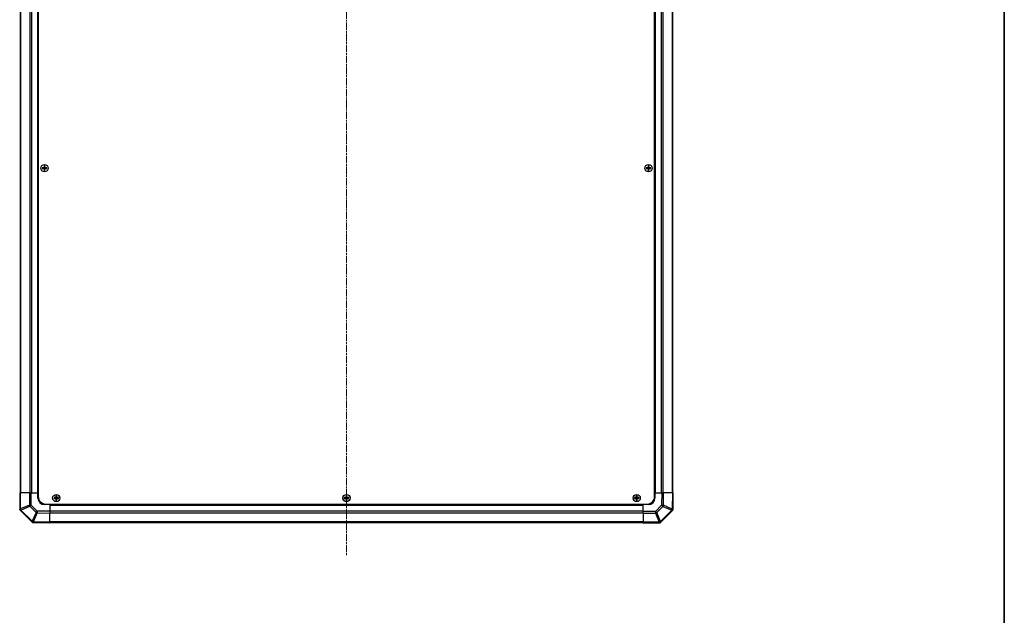
# Model space of a CAD drawing. Units: millimetres. Extents: x 0 to 15700, y 0 to 2828.
# Drawn here: x 4731 to 5484, y 1239 to 1695 of the extents above; entities that cross this region are included whole.
import ezdxf

# ---------------------------------------------------------------- set-up
doc = ezdxf.new("R2010")
doc.units = ezdxf.units.MM
doc.linetypes.add('CHAIN', pattern=[0.3543, 0.2362, -0.0295, 0.0591, -0.0295])
for name, color, linetype, lineweight in [('Border (ISO)', 7, 'Continuous', 35), ('Centerline (ISO)', 131, 'Continuous', 18), ('TK1', 7, 'Continuous', 25), ('TK2', 2, 'Continuous', 25), ('TK5', 4, 'Continuous', 25), ('TK8', 8, 'Continuous', 25)]:
    doc.layers.add(name, color=color, linetype=linetype, lineweight=lineweight)

# ---------------------------------------------------------------- blocks, each defined once
blk = doc.blocks.new('図面枠 tk図枠')
at = {"layer": 'Border (ISO)'}
blk.add_line((412, 289), (412, 8), dxfattribs=at)

msp = doc.modelspace()

# ---------------------------------------------------------------- linework, layer by layer
at = {"layer": 'Centerline (ISO)', "linetype": 'CHAIN', "ltscale": 23.990969}
msp.add_line((4980.7751, 2134.4348), (4980.7751, 1285.0348), dxfattribs=at)
at = {"layer": 'TK1'}
for p, q in [((4731.0751, 2086.7348), (4731.0751, 1332.7348)), ((4731.6609, 1332.7348), (4731.6609, 2086.7348)), ((4738.4893, 2086.7348), (4738.4893, 1332.7348)), ((4739.9035, 2086.7348), (4739.9035, 1332.7348)), ((4744.2751, 2086.7348), (4744.2751, 1332.7348)), ((4744.7751, 2086.7348), (4744.7751, 1332.7348)), ((5216.7751, 1332.7348), (5216.7751, 2086.7348)), ((5217.2751, 1332.7348), (5217.2751, 2086.7348)), ((5221.6467, 1332.7348), (5221.6467, 2086.7348)), ((5223.0609, 1332.7348), (5223.0609, 2086.7348)), ((5229.8893, 2086.7348), (5229.8893, 1332.7348)), ((5230.4751, 1332.7348), (5230.4751, 2086.7348)), ((4753.7751, 1323.7348), (5207.7751, 1323.7348)), ((4753.7751, 1323.2348), (5207.7751, 1323.2348)), ((4753.7751, 1318.8632), (5207.7751, 1318.8632)), ((4753.7751, 1317.449), (5207.7751, 1317.449)), ((5207.7751, 1310.6206), (4753.7751, 1310.6206)), ((4753.7751, 1310.0348), (5207.7751, 1310.0348))]:
    msp.add_line(p, q, dxfattribs=at)
at = {"layer": 'TK2'}
for p, q in [((4730.7751, 1332.7348), (4731.3486, 1332.7348)), ((4730.7751, 1332.7348), (4730.7751, 1319.8339)), ((4731.3486, 1320.5632), (4731.3486, 1332.7348)), ((4738.2004, 1332.7348), (4731.3486, 1332.7348)), ((4738.2004, 1332.7348), (4739.592, 1332.7348)), ((4738.2004, 1332.7348), (4738.2004, 1323.392)), ((4739.592, 1323.392), (4739.592, 1332.7348)), ((4739.592, 1332.7348), (4744.7751, 1332.7348)), ((4744.7751, 1332.7348), (4745.0251, 1332.7348)), ((4744.7751, 1332.7348), (4745.0251, 1332.7348)), ((4744.7751, 1328.7348), (4744.7751, 1332.7348)), ((5216.5251, 1332.7348), (5216.7751, 1332.7348)), ((5216.5251, 1332.7348), (5216.7751, 1332.7348)), ((5216.7751, 1332.7348), (5221.9455, 1332.7348)), ((5216.7751, 1332.7348), (5216.7751, 1328.7348)), ((5221.9455, 1332.7348), (5221.7793, 1323.2131)), ((5221.9455, 1332.7348), (5223.3595, 1332.7348)), ((5223.1931, 1323.1986), (5223.3595, 1332.7348)), ((5230.1894, 1332.7348), (5223.3595, 1332.7348)), ((5230.1894, 1332.7348), (5229.9727, 1320.3208)), ((5230.1894, 1332.7348), (5230.7751, 1332.7348)), ((5230.5587, 1320.3353), (5230.7751, 1332.7348)), ((4730.7751, 1319.7348), (4730.7751, 1319.8339)), ((4730.7751, 1319.7348), (4731.3674, 1319.1424)), ((4731.3552, 1320.5566), (4731.3486, 1320.5632)), ((4738.2004, 1323.392), (4731.3552, 1320.5566)), ((4731.3674, 1319.1424), (4740.475, 1310.0348)), ((4731.7632, 1319.5627), (4738.6085, 1322.3981)), ((4740.3686, 1310.9574), (4731.7632, 1319.5627)), ((4739.592, 1323.392), (4738.2004, 1323.392)), ((4738.6085, 1322.3981), (4743.2699, 1317.7367)), ((4744.2534, 1318.7306), (4739.592, 1323.392)), ((4753.7751, 1318.5644), (4744.2534, 1318.7306)), ((4753.7751, 1323.7348), (4749.7751, 1323.7348)), ((4753.7751, 1323.9848), (4753.7751, 1323.7348)), ((4753.7751, 1323.9848), (4753.7751, 1323.7348)), ((4753.7751, 1323.7348), (4753.7751, 1318.5644)), ((4753.7751, 1318.5644), (4753.7751, 1317.1503)), ((5207.7751, 1323.7348), (5207.7751, 1323.9848)), ((5207.7751, 1323.7348), (5207.7751, 1323.9848)), ((5207.7751, 1318.5516), (5207.7751, 1323.7348)), ((5211.7751, 1323.7348), (5207.7751, 1323.7348)), ((5207.7751, 1317.1601), (5207.7751, 1318.5516)), ((5217.1179, 1318.5516), (5207.7751, 1318.5516)), ((5221.7793, 1323.2131), (5217.1179, 1318.5516)), ((5217.1179, 1318.5516), (5217.1179, 1317.1601)), ((5218.1117, 1317.5681), (5222.7732, 1322.2296)), ((5229.5524, 1319.3282), (5220.9471, 1310.7229)), ((5221.3674, 1310.3271), (5230.475, 1319.4347)), ((5222.7732, 1322.2296), (5229.5529, 1319.3518)), ((5229.9727, 1320.3208), (5223.1931, 1323.1986)), ((5229.5529, 1319.3518), (5229.5524, 1319.3282)), ((5230.5441, 1319.5038), (5230.475, 1319.4347)), ((5230.5441, 1319.5038), (5230.5587, 1320.3353)), ((4740.3921, 1310.957), (4740.3686, 1310.9574)), ((4743.2699, 1317.7367), (4740.3921, 1310.957)), ((4741.3612, 1310.5371), (4744.239, 1317.3168)), ((4744.239, 1317.3168), (4753.7751, 1317.1503)), ((4753.7751, 1310.3204), (4753.7751, 1317.1503)), ((5207.7751, 1317.1601), (5217.1179, 1317.1601)), ((5207.7751, 1317.1601), (5207.7751, 1310.3083)), ((5217.1179, 1317.1601), (5219.9532, 1310.3148)), ((5220.9471, 1310.7229), (5218.1117, 1317.5681)), ((4740.5441, 1309.9657), (4740.475, 1310.0348)), ((4740.5441, 1309.9657), (4741.3756, 1309.9512)), ((4753.7751, 1310.3204), (4741.3612, 1310.5371)), ((4741.3756, 1309.9512), (4753.7751, 1309.7348)), ((4753.7751, 1310.3204), (4753.7751, 1309.7348)), ((5207.7751, 1309.7348), (5207.7751, 1310.3083)), ((5219.9467, 1310.3083), (5207.7751, 1310.3083)), ((5207.7751, 1309.7348), (5220.676, 1309.7348)), ((5219.9532, 1310.3148), (5219.9467, 1310.3083)), ((5220.7751, 1309.7348), (5220.676, 1309.7348)), ((5220.7751, 1309.7348), (5221.3674, 1310.3271))]:
    msp.add_line(p, q, dxfattribs=at)
for centre, start, end in [((4749.7751, 1328.7348), 180, 270), ((5211.7751, 1328.7348), 270, 0)]:
    msp.add_arc(centre, 5, start, end, dxfattribs=at)
for centre, major_axis, ratio, start_param, end_param in [((4732.7751, 1320.5632), (-1.9824, -0.8211), 0.32238582, 5.37376257, 6.15043409), ((4732.7817, 1320.5566), (-1.4142, -1.4142), 0.58406793, 5.24101135, 6.28318531), ((4732.7817, 1320.5566), (-0.7654, 1.8478), 0.68496673, 1.29433909, 1.83822247), ((4732.7817, 1320.5566), (-1.4142, -1.4142), 0.01234165, 5.50395766, 6.28318531), ((4739.6269, 1323.392), (0.7654, -1.8478), 0.68496673, 4.43593174, 4.97981512), ((4739.6269, 1323.392), (-1.4142, -1.4142), 0.01234165, 4.72473001, 5.50395766), ((4744.2883, 1318.7306), (1.4142, 1.4142), 0.01234165, 1.58313736, 2.362365), ((4744.2883, 1318.7306), (-0.0349, -1.9997), 0.01744975, 4.71269357, 5.49793944), ((5217.1179, 1318.5866), (1.4142, -1.4142), 0.01234165, 4.72473001, 5.50395766), ((5221.7793, 1323.248), (1.9997, -0.0349), 0.01744975, 4.71269357, 5.49793944), ((5221.7793, 1323.248), (-1.4142, 1.4142), 0.01234165, 1.58313736, 2.362365), ((5221.7793, 1323.248), (0.7815, 1.841), 0.68263531, 4.43425936, 4.9686739), ((5228.5586, 1320.3467), (1.9687, -0.8357), 0.32523846, 5.37330138, 6.15252903), ((5228.559, 1320.3702), (1.9997, -0.0349), 0.58012166, 5.2426451, 6.28318531), ((5228.559, 1320.3702), (-0.7815, -1.841), 0.68263531, 1.29266671, 1.82708125), ((5228.559, 1320.3702), (1.9997, -0.0349), 0.01744975, 5.49793943, 6.2831853), ((4741.387, 1311.9513), (-0.8357, -1.9687), 0.32523846, 5.37330138, 6.15252903), ((4741.4105, 1311.9509), (-0.0349, -1.9997), 0.58012166, 5.2426451, 6.28318531), ((4741.4105, 1311.9509), (-1.841, 0.7815), 0.68263531, 1.29266671, 1.82708125), ((4744.2883, 1318.7306), (1.841, -0.7815), 0.68263531, 4.43425936, 4.9686739), ((5217.1179, 1318.5866), (1.8478, 0.7654), 0.68496673, 4.43593174, 4.97981512), ((5219.9532, 1311.7413), (-1.8478, -0.7654), 0.68496673, 1.29433909, 1.83822247), ((5219.9532, 1311.7413), (1.4142, -1.4142), 0.01234165, 5.50395765, 6.2831853), ((4741.4105, 1311.9509), (-0.0349, -1.9997), 0.01744975, 5.49793944, 6.28318531), ((5219.9467, 1311.7348), (0.8211, -1.9824), 0.32238582, 5.37376257, 6.15043409), ((5219.9532, 1311.7413), (1.4142, -1.4142), 0.58406793, 5.24101135, 6.28318531)]:
    msp.add_ellipse(centre, major_axis=major_axis, ratio=ratio, start_param=start_param, end_param=end_param, dxfattribs=at)
at = {"layer": 'TK5'}
for p, q in [((4745.0251, 2089.4848), (4745.0251, 1329.9848)), ((5216.5251, 1329.9848), (5216.5251, 2089.4848)), ((4751.0251, 1323.9848), (5210.5251, 1323.9848))]:
    msp.add_line(p, q, dxfattribs=at)
for centre, start, end in [((4751.0251, 1329.9848), 180, 270), ((5210.5251, 1329.9848), 270, 0)]:
    msp.add_arc(centre, 6, start, end, dxfattribs=at)
at = {"layer": 'TK8'}
for p, q in [((4749.4932, 1582.7166), (4749.5626, 1582.6473)), ((4749.9876, 1582.6473), (4749.5626, 1582.6473)), ((4749.5626, 1582.6473), (4749.6507, 1582.5591)), ((4749.5626, 1582.6473), (4749.5626, 1581.4848)), ((4749.8994, 1582.5591), (4749.6507, 1582.5591)), ((4749.6507, 1582.5591), (4749.6507, 1581.4848)), ((4749.9876, 1582.6473), (4749.8994, 1582.5591)), ((4749.8994, 1581.4848), (4749.8994, 1582.5591)), ((4750.057, 1582.7166), (4749.9876, 1582.6473)), ((4749.9876, 1581.4848), (4749.9876, 1582.6473)), ((5211.4932, 1582.7166), (5211.5626, 1582.6473)), ((5211.9876, 1582.6473), (5211.5626, 1582.6473)), ((5211.5626, 1582.6473), (5211.6507, 1582.5591)), ((5211.5626, 1582.6473), (5211.5626, 1581.4848)), ((5211.8994, 1582.5591), (5211.6507, 1582.5591)), ((5211.6507, 1582.5591), (5211.6507, 1581.4848)), ((5211.9876, 1582.6473), (5211.8994, 1582.5591)), ((5211.8994, 1581.4848), (5211.8994, 1582.5591)), ((5212.057, 1582.7166), (5211.9876, 1582.6473)), ((5211.9876, 1581.4848), (5211.9876, 1582.6473)), ((4748.0432, 1581.2666), (4748.1126, 1581.1973)), ((4748.0432, 1580.7029), (4748.1126, 1580.7723)), ((4749.2751, 1581.1973), (4748.1126, 1581.1973)), ((4748.1126, 1581.1973), (4748.2007, 1581.1091)), ((4748.1126, 1581.1973), (4748.1126, 1580.7723)), ((4748.1126, 1580.7723), (4748.2007, 1580.8604)), ((4748.1126, 1580.7723), (4749.2751, 1580.7723)), ((4749.2751, 1581.1091), (4748.2007, 1581.1091)), ((4748.2007, 1581.1091), (4748.2007, 1580.8604)), ((4748.2007, 1580.8604), (4749.2751, 1580.8604)), ((4749.2751, 1581.2828), (4749.2751, 1581.1973)), ((4749.2751, 1581.1973), (4749.2751, 1581.1091)), ((4749.2751, 1580.7723), (4749.2751, 1580.8604)), ((4749.2751, 1580.6867), (4749.2751, 1580.7723)), ((4749.4771, 1581.4848), (4749.5626, 1581.4848)), ((4749.4771, 1580.4848), (4749.5626, 1580.4848)), ((4749.4932, 1579.2529), (4749.5626, 1579.3223)), ((4749.5626, 1581.4848), (4749.6507, 1581.4848)), ((4749.5626, 1580.4848), (4749.6507, 1580.4848)), ((4749.5626, 1580.4848), (4749.5626, 1579.3223)), ((4749.5626, 1579.3223), (4749.6507, 1579.4104)), ((4749.5626, 1579.3223), (4749.9876, 1579.3223)), ((4749.6507, 1580.4848), (4749.6507, 1579.4104)), ((4749.6507, 1579.4104), (4749.8994, 1579.4104)), ((4749.9876, 1581.4848), (4749.8994, 1581.4848)), ((4749.8994, 1579.4104), (4749.8994, 1580.4848)), ((4749.9876, 1580.4848), (4749.8994, 1580.4848)), ((4749.9876, 1579.3223), (4749.8994, 1579.4104)), ((4750.0731, 1581.4848), (4749.9876, 1581.4848)), ((4749.9876, 1579.3223), (4749.9876, 1580.4848)), ((4750.0731, 1580.4848), (4749.9876, 1580.4848)), ((4750.057, 1579.2529), (4749.9876, 1579.3223)), ((4750.2751, 1581.2828), (4750.2751, 1581.1973)), ((4751.4376, 1581.1973), (4750.2751, 1581.1973)), ((4750.2751, 1581.1973), (4750.2751, 1581.1091)), ((4751.3494, 1581.1091), (4750.2751, 1581.1091)), ((4750.2751, 1580.7723), (4750.2751, 1580.8604)), ((4750.2751, 1580.8604), (4751.3494, 1580.8604)), ((4750.2751, 1580.7723), (4751.4376, 1580.7723)), ((4750.2751, 1580.6867), (4750.2751, 1580.7723)), ((4751.4376, 1581.1973), (4751.3494, 1581.1091)), ((4751.3494, 1580.8604), (4751.3494, 1581.1091)), ((4751.4376, 1580.7723), (4751.3494, 1580.8604)), ((4751.507, 1581.2666), (4751.4376, 1581.1973)), ((4751.4376, 1580.7723), (4751.4376, 1581.1973)), ((4751.507, 1580.7029), (4751.4376, 1580.7723)), ((5210.0432, 1581.2666), (5210.1126, 1581.1973)), ((5210.0432, 1580.7029), (5210.1126, 1580.7723)), ((5211.2751, 1581.1973), (5210.1126, 1581.1973)), ((5210.1126, 1581.1973), (5210.2007, 1581.1091)), ((5210.1126, 1581.1973), (5210.1126, 1580.7723)), ((5210.1126, 1580.7723), (5210.2007, 1580.8604)), ((5210.1126, 1580.7723), (5211.2751, 1580.7723)), ((5211.2751, 1581.1091), (5210.2007, 1581.1091)), ((5210.2007, 1581.1091), (5210.2007, 1580.8604)), ((5210.2007, 1580.8604), (5211.2751, 1580.8604)), ((5211.2751, 1581.2828), (5211.2751, 1581.1973)), ((5211.2751, 1581.1973), (5211.2751, 1581.1091)), ((5211.2751, 1580.7723), (5211.2751, 1580.8604)), ((5211.2751, 1580.6867), (5211.2751, 1580.7723)), ((5211.4771, 1581.4848), (5211.5626, 1581.4848)), ((5211.4771, 1580.4848), (5211.5626, 1580.4848)), ((5211.4932, 1579.2529), (5211.5626, 1579.3223)), ((5211.5626, 1581.4848), (5211.6507, 1581.4848)), ((5211.5626, 1580.4848), (5211.6507, 1580.4848)), ((5211.5626, 1580.4848), (5211.5626, 1579.3223)), ((5211.5626, 1579.3223), (5211.6507, 1579.4104)), ((5211.5626, 1579.3223), (5211.9876, 1579.3223)), ((5211.6507, 1580.4848), (5211.6507, 1579.4104)), ((5211.6507, 1579.4104), (5211.8994, 1579.4104)), ((5211.9876, 1581.4848), (5211.8994, 1581.4848)), ((5211.8994, 1579.4104), (5211.8994, 1580.4848)), ((5211.9876, 1580.4848), (5211.8994, 1580.4848)), ((5211.9876, 1579.3223), (5211.8994, 1579.4104)), ((5212.0731, 1581.4848), (5211.9876, 1581.4848)), ((5211.9876, 1579.3223), (5211.9876, 1580.4848)), ((5212.0731, 1580.4848), (5211.9876, 1580.4848)), ((5212.057, 1579.2529), (5211.9876, 1579.3223)), ((5212.2751, 1581.2828), (5212.2751, 1581.1973)), ((5213.4376, 1581.1973), (5212.2751, 1581.1973)), ((5212.2751, 1581.1973), (5212.2751, 1581.1091)), ((5213.3494, 1581.1091), (5212.2751, 1581.1091)), ((5212.2751, 1580.7723), (5212.2751, 1580.8604)), ((5212.2751, 1580.8604), (5213.3494, 1580.8604)), ((5212.2751, 1580.7723), (5213.4376, 1580.7723)), ((5212.2751, 1580.6867), (5212.2751, 1580.7723)), ((5213.4376, 1581.1973), (5213.3494, 1581.1091)), ((5213.3494, 1580.8604), (5213.3494, 1581.1091)), ((5213.4376, 1580.7723), (5213.3494, 1580.8604)), ((5213.507, 1581.2666), (5213.4376, 1581.1973)), ((5213.4376, 1580.7723), (5213.4376, 1581.1973)), ((5213.507, 1580.7029), (5213.4376, 1580.7723)), ((4757.0432, 1329.0166), (4757.1126, 1328.9473)), ((4757.0432, 1328.4529), (4757.1126, 1328.5223)), ((4758.2751, 1328.9473), (4757.1126, 1328.9473)), ((4757.1126, 1328.9473), (4757.2007, 1328.8591)), ((4757.1126, 1328.9473), (4757.1126, 1328.5223)), ((4757.1126, 1328.5223), (4757.2007, 1328.6104)), ((4757.1126, 1328.5223), (4758.2751, 1328.5223)), ((4758.2751, 1328.8591), (4757.2007, 1328.8591)), ((4757.2007, 1328.8591), (4757.2007, 1328.6104)), ((4757.2007, 1328.6104), (4758.2751, 1328.6104)), ((4758.2751, 1329.0328), (4758.2751, 1328.9473)), ((4758.2751, 1328.9473), (4758.2751, 1328.8591)), ((4758.2751, 1328.5223), (4758.2751, 1328.6104)), ((4758.2751, 1328.4367), (4758.2751, 1328.5223)), ((4758.4771, 1329.2348), (4758.5626, 1329.2348)), ((4758.4771, 1328.2348), (4758.5626, 1328.2348)), ((4758.4932, 1330.4666), (4758.5626, 1330.3973)), ((4758.4932, 1327.0029), (4758.5626, 1327.0723)), ((4758.9876, 1330.3973), (4758.5626, 1330.3973)), ((4758.5626, 1330.3973), (4758.6507, 1330.3091)), ((4758.5626, 1330.3973), (4758.5626, 1329.2348)), ((4758.5626, 1329.2348), (4758.6507, 1329.2348)), ((4758.5626, 1328.2348), (4758.6507, 1328.2348)), ((4758.5626, 1328.2348), (4758.5626, 1327.0723)), ((4758.5626, 1327.0723), (4758.6507, 1327.1604)), ((4758.5626, 1327.0723), (4758.9876, 1327.0723)), ((4758.8994, 1330.3091), (4758.6507, 1330.3091)), ((4758.6507, 1330.3091), (4758.6507, 1329.2348)), ((4758.6507, 1328.2348), (4758.6507, 1327.1604)), ((4758.6507, 1327.1604), (4758.8994, 1327.1604)), ((4758.9876, 1330.3973), (4758.8994, 1330.3091)), ((4758.8994, 1329.2348), (4758.8994, 1330.3091)), ((4758.9876, 1329.2348), (4758.8994, 1329.2348)), ((4758.8994, 1327.1604), (4758.8994, 1328.2348)), ((4758.9876, 1328.2348), (4758.8994, 1328.2348)), ((4758.9876, 1327.0723), (4758.8994, 1327.1604)), ((4759.057, 1330.4666), (4758.9876, 1330.3973)), ((4758.9876, 1329.2348), (4758.9876, 1330.3973)), ((4759.0731, 1329.2348), (4758.9876, 1329.2348)), ((4758.9876, 1327.0723), (4758.9876, 1328.2348)), ((4759.0731, 1328.2348), (4758.9876, 1328.2348)), ((4759.057, 1327.0029), (4758.9876, 1327.0723)), ((4759.2751, 1329.0328), (4759.2751, 1328.9473)), ((4760.4376, 1328.9473), (4759.2751, 1328.9473)), ((4759.2751, 1328.9473), (4759.2751, 1328.8591)), ((4760.3494, 1328.8591), (4759.2751, 1328.8591)), ((4759.2751, 1328.5223), (4759.2751, 1328.6104)), ((4759.2751, 1328.6104), (4760.3494, 1328.6104)), ((4759.2751, 1328.5223), (4760.4376, 1328.5223)), ((4759.2751, 1328.4367), (4759.2751, 1328.5223)), ((4760.4376, 1328.9473), (4760.3494, 1328.8591)), ((4760.3494, 1328.6104), (4760.3494, 1328.8591)), ((4760.4376, 1328.5223), (4760.3494, 1328.6104)), ((4760.507, 1329.0166), (4760.4376, 1328.9473)), ((4760.4376, 1328.5223), (4760.4376, 1328.9473)), ((4760.507, 1328.4529), (4760.4376, 1328.5223)), ((4979.0432, 1329.0166), (4979.1126, 1328.9473)), ((4979.0432, 1328.4529), (4979.1126, 1328.5223)), ((4980.2751, 1328.9473), (4979.1126, 1328.9473)), ((4979.1126, 1328.9473), (4979.2007, 1328.8591)), ((4979.1126, 1328.9473), (4979.1126, 1328.5223)), ((4979.1126, 1328.5223), (4979.2007, 1328.6104)), ((4979.1126, 1328.5223), (4980.2751, 1328.5223)), ((4980.2751, 1328.8591), (4979.2007, 1328.8591)), ((4979.2007, 1328.8591), (4979.2007, 1328.6104)), ((4979.2007, 1328.6104), (4980.2751, 1328.6104)), ((4980.2751, 1329.0328), (4980.2751, 1328.9473)), ((4980.2751, 1328.9473), (4980.2751, 1328.8591)), ((4980.2751, 1328.5223), (4980.2751, 1328.6104)), ((4980.2751, 1328.4367), (4980.2751, 1328.5223)), ((4980.4771, 1329.2348), (4980.5626, 1329.2348)), ((4980.4771, 1328.2348), (4980.5626, 1328.2348)), ((4980.4932, 1330.4666), (4980.5626, 1330.3973)), ((4980.4932, 1327.0029), (4980.5626, 1327.0723)), ((4980.9876, 1330.3973), (4980.5626, 1330.3973)), ((4980.5626, 1330.3973), (4980.6507, 1330.3091)), ((4980.5626, 1330.3973), (4980.5626, 1329.2348)), ((4980.5626, 1329.2348), (4980.6507, 1329.2348)), ((4980.5626, 1328.2348), (4980.6507, 1328.2348)), ((4980.5626, 1328.2348), (4980.5626, 1327.0723)), ((4980.5626, 1327.0723), (4980.6507, 1327.1604)), ((4980.5626, 1327.0723), (4980.9876, 1327.0723)), ((4980.8994, 1330.3091), (4980.6507, 1330.3091)), ((4980.6507, 1330.3091), (4980.6507, 1329.2348)), ((4980.6507, 1328.2348), (4980.6507, 1327.1604)), ((4980.6507, 1327.1604), (4980.8994, 1327.1604)), ((4980.9876, 1330.3973), (4980.8994, 1330.3091)), ((4980.8994, 1329.2348), (4980.8994, 1330.3091)), ((4980.9876, 1329.2348), (4980.8994, 1329.2348)), ((4980.8994, 1327.1604), (4980.8994, 1328.2348)), ((4980.9876, 1328.2348), (4980.8994, 1328.2348)), ((4980.9876, 1327.0723), (4980.8994, 1327.1604)), ((4981.057, 1330.4666), (4980.9876, 1330.3973)), ((4980.9876, 1329.2348), (4980.9876, 1330.3973)), ((4981.0731, 1329.2348), (4980.9876, 1329.2348)), ((4980.9876, 1327.0723), (4980.9876, 1328.2348)), ((4981.0731, 1328.2348), (4980.9876, 1328.2348)), ((4981.057, 1327.0029), (4980.9876, 1327.0723)), ((4981.2751, 1329.0328), (4981.2751, 1328.9473)), ((4982.4376, 1328.9473), (4981.2751, 1328.9473)), ((4981.2751, 1328.9473), (4981.2751, 1328.8591)), ((4982.3494, 1328.8591), (4981.2751, 1328.8591)), ((4981.2751, 1328.5223), (4981.2751, 1328.6104)), ((4981.2751, 1328.6104), (4982.3494, 1328.6104)), ((4981.2751, 1328.5223), (4982.4376, 1328.5223)), ((4981.2751, 1328.4367), (4981.2751, 1328.5223)), ((4982.4376, 1328.9473), (4982.3494, 1328.8591)), ((4982.3494, 1328.6104), (4982.3494, 1328.8591)), ((4982.4376, 1328.5223), (4982.3494, 1328.6104)), ((4982.507, 1329.0166), (4982.4376, 1328.9473)), ((4982.4376, 1328.5223), (4982.4376, 1328.9473)), ((4982.507, 1328.4529), (4982.4376, 1328.5223)), ((5201.0432, 1329.0166), (5201.1126, 1328.9473)), ((5201.0432, 1328.4529), (5201.1126, 1328.5223)), ((5202.2751, 1328.9473), (5201.1126, 1328.9473)), ((5201.1126, 1328.9473), (5201.2007, 1328.8591)), ((5201.1126, 1328.9473), (5201.1126, 1328.5223)), ((5201.1126, 1328.5223), (5201.2007, 1328.6104)), ((5201.1126, 1328.5223), (5202.2751, 1328.5223)), ((5202.2751, 1328.8591), (5201.2007, 1328.8591)), ((5201.2007, 1328.8591), (5201.2007, 1328.6104)), ((5201.2007, 1328.6104), (5202.2751, 1328.6104)), ((5202.2751, 1329.0328), (5202.2751, 1328.9473)), ((5202.2751, 1328.9473), (5202.2751, 1328.8591)), ((5202.2751, 1328.5223), (5202.2751, 1328.6104)), ((5202.2751, 1328.4367), (5202.2751, 1328.5223)), ((5202.4771, 1329.2348), (5202.5626, 1329.2348)), ((5202.4771, 1328.2348), (5202.5626, 1328.2348)), ((5202.4932, 1330.4666), (5202.5626, 1330.3973)), ((5202.4932, 1327.0029), (5202.5626, 1327.0723)), ((5202.9876, 1330.3973), (5202.5626, 1330.3973)), ((5202.5626, 1330.3973), (5202.6507, 1330.3091)), ((5202.5626, 1330.3973), (5202.5626, 1329.2348)), ((5202.5626, 1329.2348), (5202.6507, 1329.2348)), ((5202.5626, 1328.2348), (5202.6507, 1328.2348)), ((5202.5626, 1328.2348), (5202.5626, 1327.0723)), ((5202.5626, 1327.0723), (5202.6507, 1327.1604)), ((5202.5626, 1327.0723), (5202.9876, 1327.0723)), ((5202.8994, 1330.3091), (5202.6507, 1330.3091)), ((5202.6507, 1330.3091), (5202.6507, 1329.2348)), ((5202.6507, 1328.2348), (5202.6507, 1327.1604)), ((5202.6507, 1327.1604), (5202.8994, 1327.1604)), ((5202.9876, 1330.3973), (5202.8994, 1330.3091)), ((5202.8994, 1329.2348), (5202.8994, 1330.3091)), ((5202.9876, 1329.2348), (5202.8994, 1329.2348)), ((5202.8994, 1327.1604), (5202.8994, 1328.2348)), ((5202.9876, 1328.2348), (5202.8994, 1328.2348)), ((5202.9876, 1327.0723), (5202.8994, 1327.1604)), ((5203.057, 1330.4666), (5202.9876, 1330.3973)), ((5202.9876, 1329.2348), (5202.9876, 1330.3973)), ((5203.0731, 1329.2348), (5202.9876, 1329.2348)), ((5202.9876, 1327.0723), (5202.9876, 1328.2348)), ((5203.0731, 1328.2348), (5202.9876, 1328.2348)), ((5203.057, 1327.0029), (5202.9876, 1327.0723)), ((5203.2751, 1329.0328), (5203.2751, 1328.9473)), ((5204.4376, 1328.9473), (5203.2751, 1328.9473)), ((5203.2751, 1328.9473), (5203.2751, 1328.8591)), ((5204.3494, 1328.8591), (5203.2751, 1328.8591)), ((5203.2751, 1328.5223), (5203.2751, 1328.6104)), ((5203.2751, 1328.6104), (5204.3494, 1328.6104)), ((5203.2751, 1328.5223), (5204.4376, 1328.5223)), ((5203.2751, 1328.4367), (5203.2751, 1328.5223)), ((5204.4376, 1328.9473), (5204.3494, 1328.8591)), ((5204.3494, 1328.6104), (5204.3494, 1328.8591)), ((5204.4376, 1328.5223), (5204.3494, 1328.6104)), ((5204.507, 1329.0166), (5204.4376, 1328.9473)), ((5204.4376, 1328.5223), (5204.4376, 1328.9473)), ((5204.507, 1328.4529), (5204.4376, 1328.5223))]:
    msp.add_line(p, q, dxfattribs=at)
for centre, radius in [((4749.7751, 1580.9848), 2.7832), ((4749.7751, 1580.9848), 2.7768), ((5211.7751, 1580.9848), 2.7832), ((5211.7751, 1580.9848), 2.7768), ((4758.7751, 1328.7348), 2.7832), ((4758.7751, 1328.7348), 2.7768), ((4980.7751, 1328.7348), 2.7832), ((4980.7751, 1328.7348), 2.7768), ((5202.7751, 1328.7348), 2.7832), ((5202.7751, 1328.7348), 2.7768)]:
    msp.add_circle(centre, radius, dxfattribs=at)
for centre, radius, start, end in [((4749.2751, 1581.4848), 0.3757, 270, 0), ((4749.2751, 1581.4848), 0.2875, 270, 0), ((4749.2751, 1580.4848), 0.3757, 0, 90), ((4749.2751, 1580.4848), 0.2875, 0, 90), ((4750.2751, 1581.4848), 0.3757, 180, 270), ((4750.2751, 1580.4848), 0.3757, 90, 180), ((4750.2751, 1581.4848), 0.2875, 180, 270), ((4750.2751, 1580.4848), 0.2875, 90, 180), ((5211.2751, 1581.4848), 0.3757, 270, 0), ((5211.2751, 1581.4848), 0.2875, 270, 0), ((5211.2751, 1580.4848), 0.3757, 0, 90), ((5211.2751, 1580.4848), 0.2875, 0, 90), ((5212.2751, 1581.4848), 0.3757, 180, 270), ((5212.2751, 1580.4848), 0.3757, 90, 180), ((5212.2751, 1581.4848), 0.2875, 180, 270), ((5212.2751, 1580.4848), 0.2875, 90, 180), ((4758.2751, 1329.2348), 0.3757, 270, 0), ((4758.2751, 1329.2348), 0.2875, 270, 0), ((4758.2751, 1328.2348), 0.3757, 0, 90), ((4758.2751, 1328.2348), 0.2875, 0, 90), ((4759.2751, 1329.2348), 0.3757, 180, 270), ((4759.2751, 1328.2348), 0.3757, 90, 180), ((4759.2751, 1329.2348), 0.2875, 180, 270), ((4759.2751, 1328.2348), 0.2875, 90, 180), ((4980.2751, 1329.2348), 0.3757, 270, 0), ((4980.2751, 1329.2348), 0.2875, 270, 0), ((4980.2751, 1328.2348), 0.3757, 0, 90), ((4980.2751, 1328.2348), 0.2875, 0, 90), ((4981.2751, 1329.2348), 0.3757, 180, 270), ((4981.2751, 1328.2348), 0.3757, 90, 180), ((4981.2751, 1329.2348), 0.2875, 180, 270), ((4981.2751, 1328.2348), 0.2875, 90, 180), ((5202.2751, 1329.2348), 0.3757, 270, 0), ((5202.2751, 1329.2348), 0.2875, 270, 0), ((5202.2751, 1328.2348), 0.3757, 0, 90), ((5202.2751, 1328.2348), 0.2875, 0, 90), ((5203.2751, 1329.2348), 0.3757, 180, 270), ((5203.2751, 1328.2348), 0.3757, 90, 180), ((5203.2751, 1329.2348), 0.2875, 180, 270), ((5203.2751, 1328.2348), 0.2875, 90, 180)]:
    msp.add_arc(centre, radius, start, end, dxfattribs=at)
for centre, major_axis, start_param, end_param in [((4750.1312, 1580.9848), (0, 7.5216), 1.33846031, 1.50427228), ((4749.7751, 1582.0677), (7.4512, 0), 1.53295937, 1.60863328), ((4749.419, 1580.9848), (0, -7.5216), 1.63732037, 1.80313234), ((5212.1312, 1580.9848), (0, 7.5216), 1.33846031, 1.50427228), ((5211.7751, 1582.0677), (7.4512, 0), 1.53295937, 1.60863328), ((5211.419, 1580.9848), (0, -7.5216), 1.63732037, 1.80313234), ((4748.6922, 1580.9848), (0, 7.4512), 1.53295937, 1.60863328), ((4749.7751, 1580.6287), (7.5216, 0), 1.63732037, 1.80313234), ((4749.7751, 1581.3408), (-7.5216, 0), 1.33846031, 1.50427228), ((4750.1312, 1580.9848), (0, 7.5216), 1.63732037, 1.80313234), ((4749.7751, 1579.9019), (-7.4512, 0), 1.53295937, 1.60863328), ((4749.419, 1580.9848), (0, -7.5216), 1.33846031, 1.50427228), ((4749.7751, 1580.6287), (7.5216, 0), 1.33846031, 1.50427228), ((4749.7751, 1581.3408), (-7.5216, 0), 1.63732037, 1.80313234), ((4750.858, 1580.9848), (0, -7.4512), 1.53295937, 1.60863328), ((5210.6922, 1580.9848), (0, 7.4512), 1.53295937, 1.60863328), ((5211.7751, 1580.6287), (7.5216, 0), 1.63732037, 1.80313234), ((5211.7751, 1581.3408), (-7.5216, 0), 1.33846031, 1.50427228), ((5212.1312, 1580.9848), (0, 7.5216), 1.63732037, 1.80313234), ((5211.7751, 1579.9019), (-7.4512, 0), 1.53295937, 1.60863328), ((5211.419, 1580.9848), (0, -7.5216), 1.33846031, 1.50427228), ((5211.7751, 1580.6287), (7.5216, 0), 1.33846031, 1.50427228), ((5211.7751, 1581.3408), (-7.5216, 0), 1.63732037, 1.80313234), ((5212.858, 1580.9848), (0, -7.4512), 1.53295937, 1.60863328), ((4757.6922, 1328.7348), (0, 7.4512), 1.53295937, 1.60863328), ((4758.7751, 1328.3787), (7.5216, 0), 1.63732037, 1.80313234), ((4758.7751, 1329.0908), (-7.5216, 0), 1.33846031, 1.50427228), ((4759.1312, 1328.7348), (0, 7.5216), 1.33846031, 1.50427228), ((4759.1312, 1328.7348), (0, 7.5216), 1.63732037, 1.80313234), ((4758.7751, 1329.8177), (7.4512, 0), 1.53295937, 1.60863328), ((4758.7751, 1327.6519), (-7.4512, 0), 1.53295937, 1.60863328), ((4758.419, 1328.7348), (0, -7.5216), 1.63732037, 1.80313234), ((4758.419, 1328.7348), (0, -7.5216), 1.33846031, 1.50427228), ((4758.7751, 1328.3787), (7.5216, 0), 1.33846031, 1.50427228), ((4758.7751, 1329.0908), (-7.5216, 0), 1.63732037, 1.80313234), ((4759.858, 1328.7348), (0, -7.4512), 1.53295937, 1.60863328), ((4979.6922, 1328.7348), (0, 7.4512), 1.53295937, 1.60863328), ((4980.7751, 1328.3787), (7.5216, 0), 1.63732037, 1.80313234), ((4980.7751, 1329.0908), (-7.5216, 0), 1.33846031, 1.50427228), ((4981.1312, 1328.7348), (0, 7.5216), 1.33846031, 1.50427228), ((4981.1312, 1328.7348), (0, 7.5216), 1.63732037, 1.80313234), ((4980.7751, 1329.8177), (7.4512, 0), 1.53295937, 1.60863328), ((4980.7751, 1327.6519), (-7.4512, 0), 1.53295937, 1.60863328), ((4980.419, 1328.7348), (0, -7.5216), 1.63732037, 1.80313234), ((4980.419, 1328.7348), (0, -7.5216), 1.33846031, 1.50427228), ((4980.7751, 1328.3787), (7.5216, 0), 1.33846031, 1.50427228), ((4980.7751, 1329.0908), (-7.5216, 0), 1.63732037, 1.80313234), ((4981.858, 1328.7348), (0, -7.4512), 1.53295937, 1.60863328), ((5201.6922, 1328.7348), (0, 7.4512), 1.53295937, 1.60863328), ((5202.7751, 1328.3787), (7.5216, 0), 1.63732037, 1.80313234), ((5202.7751, 1329.0908), (-7.5216, 0), 1.33846031, 1.50427228), ((5203.1312, 1328.7348), (0, 7.5216), 1.33846031, 1.50427228), ((5203.1312, 1328.7348), (0, 7.5216), 1.63732037, 1.80313234), ((5202.7751, 1329.8177), (7.4512, 0), 1.53295937, 1.60863328), ((5202.7751, 1327.6519), (-7.4512, 0), 1.53295937, 1.60863328), ((5202.419, 1328.7348), (0, -7.5216), 1.63732037, 1.80313234), ((5202.419, 1328.7348), (0, -7.5216), 1.33846031, 1.50427228), ((5202.7751, 1328.3787), (7.5216, 0), 1.33846031, 1.50427228), ((5202.7751, 1329.0908), (-7.5216, 0), 1.63732037, 1.80313234), ((5203.858, 1328.7348), (0, -7.4512), 1.53295937, 1.60863328)]:
    msp.add_ellipse(centre, major_axis=major_axis, ratio=0.08715574, start_param=start_param, end_param=end_param, dxfattribs=at)
for points in [[(4749.2751, 1581.2828), (4749.3004, 1581.2829), (4749.3273, 1581.2881), (4749.377, 1581.3088), (4749.3997, 1581.3244), (4749.4355, 1581.3602), (4749.451, 1581.3829), (4749.4718, 1581.4325), (4749.4769, 1581.4595), (4749.4771, 1581.4848)], [(4749.4771, 1580.4848), (4749.4769, 1580.51), (4749.4718, 1580.537), (4749.451, 1580.5867), (4749.4355, 1580.6093), (4749.3997, 1580.6452), (4749.377, 1580.6607), (4749.3273, 1580.6814), (4749.3004, 1580.6866), (4749.2751, 1580.6867)], [(4750.0731, 1581.4848), (4750.0733, 1581.4595), (4750.0784, 1581.4325), (4750.0992, 1581.3829), (4750.1147, 1581.3602), (4750.1505, 1581.3244), (4750.1732, 1581.3088), (4750.2228, 1581.2881), (4750.2498, 1581.2829), (4750.2751, 1581.2828)], [(4750.2751, 1580.6867), (4750.2498, 1580.6866), (4750.2228, 1580.6814), (4750.1732, 1580.6607), (4750.1505, 1580.6452), (4750.1147, 1580.6093), (4750.0992, 1580.5867), (4750.0784, 1580.537), (4750.0733, 1580.51), (4750.0731, 1580.4848)], [(5211.2751, 1581.2828), (5211.3004, 1581.2829), (5211.3273, 1581.2881), (5211.377, 1581.3088), (5211.3997, 1581.3244), (5211.4355, 1581.3602), (5211.451, 1581.3829), (5211.4718, 1581.4325), (5211.4769, 1581.4595), (5211.4771, 1581.4848)], [(5211.4771, 1580.4848), (5211.4769, 1580.51), (5211.4718, 1580.537), (5211.451, 1580.5867), (5211.4355, 1580.6093), (5211.3997, 1580.6452), (5211.377, 1580.6607), (5211.3273, 1580.6814), (5211.3004, 1580.6866), (5211.2751, 1580.6867)], [(5212.0731, 1581.4848), (5212.0733, 1581.4595), (5212.0784, 1581.4325), (5212.0992, 1581.3829), (5212.1147, 1581.3602), (5212.1505, 1581.3244), (5212.1732, 1581.3088), (5212.2228, 1581.2881), (5212.2498, 1581.2829), (5212.2751, 1581.2828)], [(5212.2751, 1580.6867), (5212.2498, 1580.6866), (5212.2228, 1580.6814), (5212.1732, 1580.6607), (5212.1505, 1580.6452), (5212.1147, 1580.6093), (5212.0992, 1580.5867), (5212.0784, 1580.537), (5212.0733, 1580.51), (5212.0731, 1580.4848)], [(4758.2751, 1329.0328), (4758.3004, 1329.0329), (4758.3273, 1329.0381), (4758.377, 1329.0588), (4758.3997, 1329.0744), (4758.4355, 1329.1102), (4758.451, 1329.1329), (4758.4718, 1329.1825), (4758.4769, 1329.2095), (4758.4771, 1329.2348)], [(4758.4771, 1328.2348), (4758.4769, 1328.26), (4758.4718, 1328.287), (4758.451, 1328.3367), (4758.4355, 1328.3593), (4758.3997, 1328.3952), (4758.377, 1328.4107), (4758.3273, 1328.4314), (4758.3004, 1328.4366), (4758.2751, 1328.4367)], [(4759.0731, 1329.2348), (4759.0733, 1329.2095), (4759.0784, 1329.1825), (4759.0992, 1329.1329), (4759.1147, 1329.1102), (4759.1505, 1329.0744), (4759.1732, 1329.0588), (4759.2228, 1329.0381), (4759.2498, 1329.0329), (4759.2751, 1329.0328)], [(4759.2751, 1328.4367), (4759.2498, 1328.4366), (4759.2228, 1328.4314), (4759.1732, 1328.4107), (4759.1505, 1328.3952), (4759.1147, 1328.3593), (4759.0992, 1328.3367), (4759.0784, 1328.287), (4759.0733, 1328.26), (4759.0731, 1328.2348)], [(4980.2751, 1329.0328), (4980.3004, 1329.0329), (4980.3273, 1329.0381), (4980.377, 1329.0588), (4980.3997, 1329.0744), (4980.4355, 1329.1102), (4980.451, 1329.1329), (4980.4718, 1329.1825), (4980.4769, 1329.2095), (4980.4771, 1329.2348)], [(4980.4771, 1328.2348), (4980.4769, 1328.26), (4980.4718, 1328.287), (4980.451, 1328.3367), (4980.4355, 1328.3593), (4980.3997, 1328.3952), (4980.377, 1328.4107), (4980.3273, 1328.4314), (4980.3004, 1328.4366), (4980.2751, 1328.4367)], [(4981.0731, 1329.2348), (4981.0733, 1329.2095), (4981.0784, 1329.1825), (4981.0992, 1329.1329), (4981.1147, 1329.1102), (4981.1505, 1329.0744), (4981.1732, 1329.0588), (4981.2228, 1329.0381), (4981.2498, 1329.0329), (4981.2751, 1329.0328)], [(4981.2751, 1328.4367), (4981.2498, 1328.4366), (4981.2228, 1328.4314), (4981.1732, 1328.4107), (4981.1505, 1328.3952), (4981.1147, 1328.3593), (4981.0992, 1328.3367), (4981.0784, 1328.287), (4981.0733, 1328.26), (4981.0731, 1328.2348)], [(5202.2751, 1329.0328), (5202.3004, 1329.0329), (5202.3273, 1329.0381), (5202.377, 1329.0588), (5202.3997, 1329.0744), (5202.4355, 1329.1102), (5202.451, 1329.1329), (5202.4718, 1329.1825), (5202.4769, 1329.2095), (5202.4771, 1329.2348)], [(5202.4771, 1328.2348), (5202.4769, 1328.26), (5202.4718, 1328.287), (5202.451, 1328.3367), (5202.4355, 1328.3593), (5202.3997, 1328.3952), (5202.377, 1328.4107), (5202.3273, 1328.4314), (5202.3004, 1328.4366), (5202.2751, 1328.4367)], [(5203.0731, 1329.2348), (5203.0733, 1329.2095), (5203.0784, 1329.1825), (5203.0992, 1329.1329), (5203.1147, 1329.1102), (5203.1505, 1329.0744), (5203.1732, 1329.0588), (5203.2228, 1329.0381), (5203.2498, 1329.0329), (5203.2751, 1329.0328)], [(5203.2751, 1328.4367), (5203.2498, 1328.4366), (5203.2228, 1328.4314), (5203.1732, 1328.4107), (5203.1505, 1328.3952), (5203.1147, 1328.3593), (5203.0992, 1328.3367), (5203.0784, 1328.287), (5203.0733, 1328.26), (5203.0731, 1328.2348)]]:
    msp.add_open_spline(points, degree=3, knots=[0.0307191633, 0.0307191633, 0.0307191633, 0.0307191633, 0.0383195288, 0.0383195288, 0.0459198942, 0.0459198942, 0.0535202597, 0.0535202597, 0.0611206252, 0.0611206252, 0.0611206252, 0.0611206252], dxfattribs=at)

# ---------------------------------------------------------------- block references
at = {"xscale": 10, "yscale": 10, "zscale": 10}
msp.add_blockref('図面枠 tk図枠', (1364, -80), dxfattribs=at)

doc.saveas('drawing.dxf')
